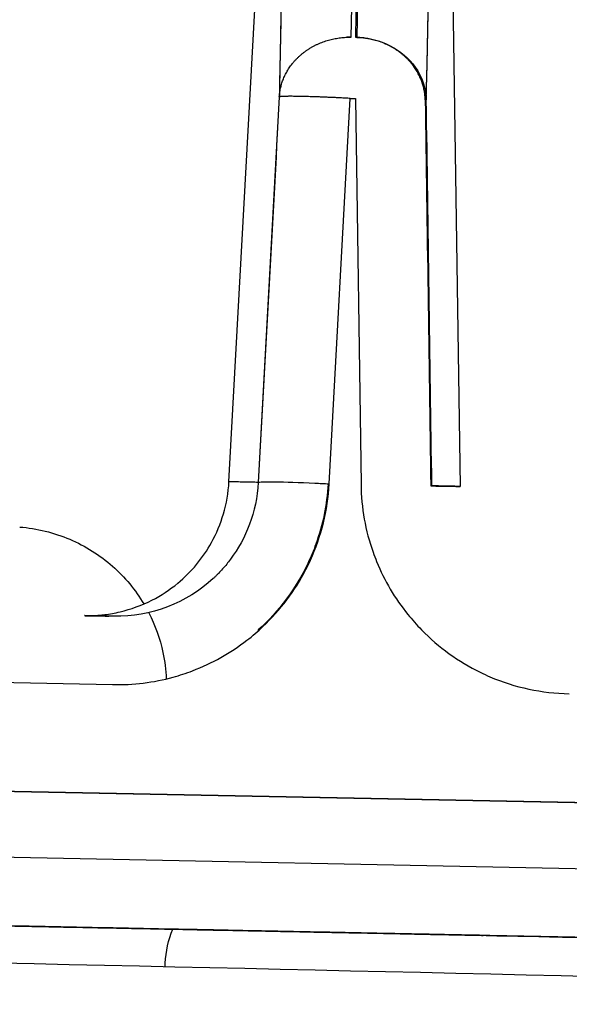
# Model space of a CAD drawing. Units: millimetres. Extents: x -2140 to 7334, y -1424 to 3716.
# Drawn here: x 2508 to 2516, y 416 to 429 of the extents above; entities that cross this region are included whole.
import ezdxf

# ---------------------------------------------------------------- set-up
doc = ezdxf.new("R2010")
doc.units = ezdxf.units.MM
doc.header["$LTSCALE"] = 100
doc.layers.add('0-50', color=7, linetype='Continuous')

msp = doc.modelspace()

# ---------------------------------------------------------------- linework, layer by layer
at = {"layer": '0-50'}
for p, q in [((2511.264, 422.904), (2512.204, 439.992)), ((2514.271, 439.951), (2514.525, 422.839)), ((2511.974, 428.337), (2511.678, 422.896)), ((2512.677, 422.876), (2512.973, 428.317)), ((2512.677, 422.876), (2512.973, 428.317)), ((2512.973, 428.317), (2513.049, 428.315)), ((2513.049, 428.315), (2513.127, 422.867)), ((2512.662, 422.877), (2512.662, 422.876)), ((2511.677, 420.813), (2511.676, 420.8)), ((2503.667, 420.161), (2509.622, 420.042)), ((2530.462, 418.088), (2498.98, 418.72)), ((2498.98, 418.72), (2530.462, 418.088)), ((2530.323, 417.156), (2499.493, 417.774)), ((2530.323, 417.156), (2499.493, 417.774)), ((2530.304, 416.191), (2499.474, 416.809)), ((2499.474, 416.809), (2530.304, 416.191)), ((2510.362, 416.062), (2510.364, 416.108))]:
    msp.add_line(p, q, dxfattribs=at)
for centre, major_axis, start_param, end_param in [((2515.29, 422.823), (4.026, -0.081), 2.684177, 3.141585), ((2513.255, 420.934), (4.029, -0.081), 2.683697, 3.524123)]:
    msp.add_ellipse(centre, major_axis=major_axis, ratio=0.000193, start_param=start_param, end_param=end_param, dxfattribs=at)
for points, knots in [([(2513.052, 429.178), (2513.191, 436.135), (2513.272, 440.122), (2513.288, 440.823), (2513.295, 441.122), (2513.29, 440.83), (2513.274, 439.952), (2513.243, 438.324), (2513.173, 434.673), (2513.066, 429.179)], [0, 0, 0, 0, 0.4512418, 0.4512418, 0.4512418, 0.6436485, 0.6436485, 0.6436485, 0.9999998, 0.9999998, 0.9999998, 0.9999998]), ([(2512.99, 429.18), (2513.13, 436.137), (2513.209, 440.123), (2513.221, 440.825), (2513.222, 440.9), (2513.223, 440.938), (2513.222, 440.938)], [0, 0, 0, 0, 0.4512419, 0.4512419, 0.4512419, 0.4999941, 0.4999941, 0.4999941, 0.4999941]), ([(2512.204, 439.992), (2512.204, 439.993), (2512.204, 439.993), (2512.204, 439.993), (2512.204, 439.993), (2512.204, 439.993), (2512.204, 439.993), (2512.204, 439.993), (2512.204, 439.993), (2512.204, 439.993), (2512.204, 439.993), (2512.204, 439.993), (2512.204, 439.993), (2512.204, 439.993), (2512.204, 439.993), (2512.204, 439.993), (2512.204, 439.993), (2512.204, 439.993), (2512.204, 439.993), (2512.204, 439.993), (2512.204, 439.993), (2512.204, 439.993), (2512.204, 439.994), (2512.204, 439.995), (2512.204, 439.992), (2512.204, 439.992), (2512.204, 439.991), (2512.204, 439.99), (2512.204, 439.989), (2512.204, 439.989), (2512.204, 439.988), (2512.204, 439.988), (2512.204, 439.987), (2512.204, 439.987), (2512.204, 439.987), (2512.204, 439.987), (2512.204, 439.986), (2512.204, 439.986), (2512.204, 439.986), (2512.204, 439.986), (2512.204, 439.986), (2512.204, 439.986), (2512.204, 439.986), (2512.204, 439.98), (2512.204, 439.972), (2512.204, 439.959), (2512.204, 439.953), (2512.204, 439.946), (2512.204, 439.938), (2512.204, 439.934), (2512.204, 439.93), (2512.204, 439.926), (2512.204, 439.924), (2512.204, 439.921), (2512.203, 439.919), (2512.203, 439.917), (2512.203, 439.915), (2512.203, 439.914), (2512.203, 439.913), (2512.203, 439.912), (2512.203, 439.912), (2512.203, 439.886), (2512.202, 439.845), (2512.201, 439.774), (2512.201, 439.763), (2512.2, 439.75), (2512.2, 439.737), (2512.2, 439.73), (2512.2, 439.723), (2512.2, 439.716), (2512.2, 439.712), (2512.199, 439.709), (2512.199, 439.705), (2512.199, 439.703), (2512.199, 439.701), (2512.199, 439.699), (2512.199, 439.698), (2512.199, 439.696), (2512.199, 439.695), (2512.199, 439.695), (2512.199, 439.694), (2512.199, 439.694), (2512.197, 439.575), (2512.194, 439.449), (2512.192, 439.347), (2512.192, 439.33), (2512.192, 439.314), (2512.191, 439.298), (2512.191, 439.29), (2512.191, 439.283), (2512.191, 439.275), (2512.191, 439.275), (2512.191, 439.275), (2512.191, 439.275), (2512.191, 439.271), (2512.191, 439.268), (2512.191, 439.264), (2512.191, 439.262), (2512.191, 439.261), (2512.191, 439.259), (2512.191, 439.257), (2512.191, 439.256), (2512.191, 439.254), (2512.191, 439.254), (2512.191, 439.254), (2512.191, 439.253), (2512.178, 438.598), (2512.162, 437.758), (2512.152, 437.292), (2512.151, 437.228), (2512.15, 437.171), (2512.149, 437.121), (2512.149, 437.107), (2512.148, 437.093), (2512.148, 437.08), (2512.148, 437.074), (2512.148, 437.067), (2512.148, 437.061), (2512.148, 437.058), (2512.148, 437.055), (2512.148, 437.052), (2512.148, 437.049), (2512.148, 437.046), (2512.147, 437.044), (2512.147, 437.043), (2512.147, 437.043), (2512.147, 437.043), (2512.147, 437.042), (2512.147, 437.031), (2512.147, 437.024), (2512.133, 436.29), (2512.115, 435.423), (2512.095, 434.423), (2512.095, 434.381), (2512.094, 434.339), (2512.093, 434.297), (2512.092, 434.272), (2512.092, 434.246), (2512.091, 434.221), (2512.091, 434.22), (2512.091, 434.215), (2512.091, 434.212), (2512.091, 434.198), (2512.091, 434.184), (2512.09, 434.17), (2512.09, 434.142), (2512.089, 434.114), (2512.089, 434.087), (2512.084, 433.867), (2512.08, 433.655), (2512.076, 433.454), (2512.06, 432.651), (2512.048, 432.029), (2512.041, 431.678), (2512.04, 431.656), (2512.04, 431.635), (2512.039, 431.615), (2512.039, 431.613), (2512.039, 431.61), (2512.039, 431.608), (2512.039, 431.607), (2512.039, 431.604), (2512.039, 431.602), (2512.039, 431.599), (2512.039, 431.597), (2512.039, 431.595), (2512.039, 431.585), (2512.039, 431.575), (2512.038, 431.566), (2512.038, 431.547), (2512.038, 431.528), (2512.037, 431.509), (2512.036, 431.433), (2512.034, 431.359), (2512.033, 431.287), (2512.03, 431.143), (2512.027, 431.005), (2512.025, 430.875), (2512.022, 430.745), (2512.02, 430.622), (2512.017, 430.507), (2512.017, 430.478), (2512.016, 430.452), (2512.016, 430.425), (2512.015, 430.398), (2512.015, 430.371), (2512.014, 430.343), (2512.013, 430.289), (2512.012, 430.234), (2512.011, 430.179), (2512.008, 430.068), (2512.006, 429.957), (2512.004, 429.845), (2512.003, 429.789), (2512.002, 429.733), (2512.001, 429.677), (2512, 429.647), (2511.999, 429.617), (2511.999, 429.586), (2511.999, 429.585), (2511.999, 429.584), (2511.999, 429.583), (2511.999, 429.582), (2511.999, 429.58), (2511.999, 429.579), (2511.998, 429.576), (2511.998, 429.572), (2511.998, 429.569), (2511.998, 429.563), (2511.998, 429.556), (2511.998, 429.549), (2511.997, 429.493), (2511.995, 429.419), (2511.993, 429.326), (2511.993, 429.279), (2511.992, 429.227), (2511.99, 429.171), (2511.99, 429.143), (2511.989, 429.113), (2511.989, 429.083), (2511.988, 429.075), (2511.988, 429.067), (2511.988, 429.06), (2511.988, 429.052), (2511.988, 429.047), (2511.988, 429.041), (2511.988, 429.03), (2511.987, 429.019), (2511.987, 429.008), (2511.985, 428.921), (2511.984, 428.848), (2511.983, 428.789), (2511.982, 428.759), (2511.982, 428.733), (2511.981, 428.711), (2511.981, 428.699), (2511.981, 428.689), (2511.981, 428.679), (2511.98, 428.675), (2511.98, 428.67), (2511.98, 428.666), (2511.98, 428.661), (2511.98, 428.654), (2511.98, 428.649), (2511.979, 428.602), (2511.978, 428.56), (2511.977, 428.522), (2511.977, 428.502), (2511.977, 428.484), (2511.976, 428.467), (2511.976, 428.458), (2511.976, 428.45), (2511.976, 428.442), (2511.976, 428.434), (2511.975, 428.425), (2511.975, 428.42), (2511.975, 428.409), (2511.975, 428.398), (2511.975, 428.388), (2511.975, 428.383), (2511.974, 428.378), (2511.974, 428.373), (2511.974, 428.368), (2511.974, 428.362), (2511.974, 428.36), (2511.974, 428.357), (2511.974, 428.354), (2511.974, 428.352), (2511.974, 428.349), (2511.974, 428.345), (2511.974, 428.343), (2511.974, 428.34), (2511.974, 428.337), (2511.974, 428.337)], [0.4759483, 0.4759483, 0.4759483, 0.4759483, 0.484375, 0.484375, 0.484375, 0.4921875, 0.4921875, 0.4921875, 0.4960937, 0.4960937, 0.4960937, 0.4980469, 0.4980469, 0.4980469, 0.4990234, 0.4990234, 0.4990234, 0.5, 0.5, 0.5, 0.5044283, 0.5044283, 0.5044283, 0.5234375, 0.5234375, 0.5234375, 0.5273437, 0.5273437, 0.5273437, 0.5292969, 0.5292969, 0.5292969, 0.5302734, 0.5302734, 0.5302734, 0.5307617, 0.5307617, 0.5307617, 0.5310059, 0.5310059, 0.5310059, 0.53125, 0.53125, 0.53125, 0.546875, 0.546875, 0.546875, 0.5546875, 0.5546875, 0.5546875, 0.5585937, 0.5585937, 0.5585937, 0.5605469, 0.5605469, 0.5605469, 0.5620117, 0.5620117, 0.5620117, 0.5625, 0.5625, 0.5625, 0.5859375, 0.5859375, 0.5859375, 0.5898437, 0.5898437, 0.5898437, 0.5917969, 0.5917969, 0.5917969, 0.5927734, 0.5927734, 0.5927734, 0.5932617, 0.5932617, 0.5932617, 0.5936279, 0.5936279, 0.5936279, 0.59375, 0.59375, 0.59375, 0.6171875, 0.6171875, 0.6171875, 0.6210937, 0.6210937, 0.6210937, 0.6230469, 0.6230469, 0.6230469, 0.6231067, 0.6231067, 0.6231067, 0.6240234, 0.6240234, 0.6240234, 0.6245117, 0.6245117, 0.6245117, 0.624939, 0.624939, 0.624939, 0.625, 0.625, 0.625, 0.7281686, 0.7281686, 0.7281686, 0.7421875, 0.7421875, 0.7421875, 0.7460937, 0.7460937, 0.7460937, 0.7480469, 0.7480469, 0.7480469, 0.7490234, 0.7490234, 0.7490234, 0.749939, 0.749939, 0.749939, 0.7499695, 0.7499695, 0.7499695, 0.7507998, 0.7507998, 0.7507998, 0.84375, 0.84375, 0.84375, 0.8476562, 0.8476562, 0.8476562, 0.8499756, 0.8499756, 0.8499756, 0.8500977, 0.8500977, 0.8500977, 0.8505859, 0.8505859, 0.8505859, 0.8515625, 0.8515625, 0.8515625, 0.859375, 0.859375, 0.859375, 0.890625, 0.890625, 0.890625, 0.8925781, 0.8925781, 0.8925781, 0.8928223, 0.8928223, 0.8928223, 0.8929443, 0.8929443, 0.8929443, 0.8930664, 0.8930664, 0.8930664, 0.8935547, 0.8935547, 0.8935547, 0.8945312, 0.8945312, 0.8945312, 0.8984375, 0.8984375, 0.8984375, 0.90625, 0.90625, 0.90625, 0.9140625, 0.9140625, 0.9140625, 0.9160156, 0.9160156, 0.9160156, 0.9179687, 0.9179687, 0.9179687, 0.921875, 0.921875, 0.921875, 0.9296875, 0.9296875, 0.9296875, 0.9335937, 0.9335937, 0.9335937, 0.9356689, 0.9356689, 0.9356689, 0.935791, 0.935791, 0.935791, 0.9360352, 0.9360352, 0.9360352, 0.9365234, 0.9365234, 0.9365234, 0.9375, 0.9375, 0.9375, 0.9453125, 0.9453125, 0.9453125, 0.9492187, 0.9492187, 0.9492187, 0.9511719, 0.9511719, 0.9511719, 0.9516602, 0.9516602, 0.9516602, 0.9521484, 0.9521484, 0.9521484, 0.953125, 0.953125, 0.953125, 0.9609375, 0.9609375, 0.9609375, 0.9648437, 0.9648437, 0.9648437, 0.9667969, 0.9667969, 0.9667969, 0.9677734, 0.9677734, 0.9677734, 0.96875, 0.96875, 0.96875, 0.9765625, 0.9765625, 0.9765625, 0.9804687, 0.9804687, 0.9804687, 0.9824219, 0.9824219, 0.9824219, 0.984375, 0.984375, 0.984375, 0.9882812, 0.9882812, 0.9882812, 0.9902344, 0.9902344, 0.9902344, 0.9921875, 0.9921875, 0.9921875, 0.9941406, 0.9941406, 0.9941406, 0.9960937, 0.9960937, 0.9960937, 1, 1, 1, 1]), ([(2512.204, 439.992), (2512.204, 439.992), (2512.204, 439.992), (2512.204, 439.992), (2512.204, 439.993), (2512.204, 439.993), (2512.204, 439.993), (2512.204, 439.993), (2512.204, 439.993), (2512.204, 439.993), (2512.204, 439.993), (2512.204, 439.993), (2512.204, 439.993), (2512.204, 439.993), (2512.204, 439.994), (2512.204, 439.993), (2512.204, 439.993), (2512.204, 439.993), (2512.204, 439.993), (2512.204, 439.993), (2512.204, 439.993), (2512.204, 439.993), (2512.204, 439.993), (2512.204, 439.993), (2512.204, 439.993), (2512.204, 439.993), (2512.204, 439.992), (2512.204, 439.992), (2512.204, 439.992), (2512.204, 439.992), (2512.204, 439.992), (2512.204, 439.991), (2512.204, 439.991), (2512.204, 439.99), (2512.204, 439.988), (2512.204, 439.986), (2512.204, 439.984), (2512.204, 439.983), (2512.204, 439.982), (2512.204, 439.982), (2512.204, 439.981), (2512.204, 439.981), (2512.204, 439.981), (2512.204, 439.981), (2512.204, 439.981), (2512.204, 439.981), (2512.204, 439.981), (2512.204, 439.981), (2512.204, 439.981), (2512.204, 439.98), (2512.204, 439.98), (2512.204, 439.979), (2512.204, 439.978), (2512.204, 439.977), (2512.204, 439.976), (2512.204, 439.972), (2512.204, 439.967), (2512.204, 439.96), (2512.204, 439.948), (2512.204, 439.931), (2512.203, 439.909), (2512.203, 439.899), (2512.203, 439.887), (2512.203, 439.873), (2512.203, 439.872), (2512.203, 439.87), (2512.202, 439.868), (2512.202, 439.868), (2512.202, 439.868), (2512.202, 439.868), (2512.202, 439.868), (2512.202, 439.868), (2512.202, 439.867), (2512.202, 439.867), (2512.202, 439.867), (2512.202, 439.867), (2512.202, 439.867), (2512.202, 439.867), (2512.202, 439.866), (2512.202, 439.865), (2512.202, 439.864), (2512.202, 439.863), (2512.202, 439.86), (2512.202, 439.856), (2512.202, 439.852), (2512.202, 439.82), (2512.2, 439.751), (2512.197, 439.571), (2512.197, 439.565), (2512.196, 439.558), (2512.196, 439.551), (2512.196, 439.547), (2512.196, 439.542), (2512.196, 439.537), (2512.196, 439.537), (2512.196, 439.537), (2512.196, 439.536), (2512.196, 439.536), (2512.196, 439.535), (2512.196, 439.534), (2512.196, 439.529), (2512.196, 439.523), (2512.196, 439.518), (2512.194, 439.424), (2512.191, 439.268), (2512.185, 438.974), (2512.185, 438.955), (2512.185, 438.936), (2512.184, 438.917), (2512.184, 438.914), (2512.184, 438.912), (2512.184, 438.909), (2512.184, 438.909), (2512.184, 438.908), (2512.184, 438.908), (2512.184, 438.908), (2512.184, 438.907), (2512.184, 438.907), (2512.184, 438.905), (2512.184, 438.904), (2512.184, 438.903), (2512.184, 438.9), (2512.184, 438.897), (2512.184, 438.894), (2512.183, 438.883), (2512.183, 438.871), (2512.183, 438.86), (2512.183, 438.836), (2512.182, 438.811), (2512.182, 438.784), (2512.176, 438.52), (2512.169, 438.123), (2512.156, 437.468), (2512.155, 437.403), (2512.153, 437.335), (2512.152, 437.264), (2512.151, 437.229), (2512.15, 437.192), (2512.15, 437.156), (2512.149, 437.137), (2512.149, 437.119), (2512.149, 437.1), (2512.148, 437.09), (2512.148, 437.081), (2512.148, 437.072), (2512.148, 437.062), (2512.148, 437.052), (2512.147, 437.043), (2512.143, 436.796), (2512.137, 436.535), (2512.132, 436.261), (2512.118, 435.559), (2512.102, 434.77), (2512.085, 433.904), (2512.081, 433.703), (2512.077, 433.498), (2512.073, 433.289), (2512.071, 433.185), (2512.069, 433.079), (2512.067, 432.973), (2512.065, 432.92), (2512.064, 432.866), (2512.063, 432.813), (2512.063, 432.786), (2512.062, 432.759), (2512.062, 432.732), (2512.061, 432.706), (2512.061, 432.679), (2512.06, 432.653), (2512.06, 432.652), (2512.06, 432.651), (2512.06, 432.651), (2512.06, 432.634), (2512.053, 432.316), (2512.04, 431.639), (2512.04, 431.63), (2512.04, 431.621), (2512.039, 431.611), (2512.039, 431.609), (2512.039, 431.607), (2512.039, 431.605), (2512.039, 431.602), (2512.039, 431.598), (2512.039, 431.595), (2512.039, 431.585), (2512.039, 431.575), (2512.038, 431.566), (2512.038, 431.547), (2512.038, 431.528), (2512.037, 431.509), (2512.036, 431.434), (2512.034, 431.36), (2512.033, 431.289), (2512.03, 431.145), (2512.027, 431.009), (2512.025, 430.881), (2512.023, 430.817), (2512.022, 430.755), (2512.021, 430.695), (2512.021, 430.688), (2512.021, 430.68), (2512.021, 430.673), (2512.021, 430.669), (2512.02, 430.667), (2512.02, 430.664), (2512.02, 430.662), (2512.02, 430.659), (2512.02, 430.657), (2512.02, 430.647), (2512.02, 430.636), (2512.02, 430.626), (2512.019, 430.604), (2512.019, 430.582), (2512.018, 430.558), (2512.016, 430.465), (2512.014, 430.355), (2512.012, 430.228), (2512.01, 430.165), (2512.009, 430.097), (2512.008, 430.025), (2512.007, 429.989), (2512.006, 429.952), (2512.005, 429.914), (2512.005, 429.904), (2512.005, 429.895), (2512.005, 429.885), (2512.005, 429.88), (2512.005, 429.875), (2512.004, 429.871), (2512.004, 429.866), (2512.004, 429.862), (2512.004, 429.858), (2512.004, 429.845), (2512.004, 429.832), (2512.003, 429.818), (2512.001, 429.712), (2511.999, 429.611), (2511.997, 429.516), (2511.995, 429.421), (2511.994, 429.333), (2511.992, 429.25), (2511.992, 429.24), (2511.992, 429.229), (2511.991, 429.219), (2511.991, 429.214), (2511.991, 429.207), (2511.991, 429.201), (2511.991, 429.194), (2511.991, 429.188), (2511.991, 429.181), (2511.99, 429.155), (2511.99, 429.13), (2511.989, 429.105), (2511.988, 429.056), (2511.987, 429.01), (2511.986, 428.967), (2511.982, 428.754), (2511.979, 428.621), (2511.978, 428.572), (2511.978, 428.562), (2511.978, 428.55), (2511.978, 428.539), (2511.977, 428.517), (2511.977, 428.494), (2511.976, 428.472), (2511.975, 428.427), (2511.975, 428.382), (2511.974, 428.337)], [0.4957824, 0.4957824, 0.4957824, 0.4957824, 0.4960937, 0.4960937, 0.4960937, 0.4980469, 0.4980469, 0.4980469, 0.499939, 0.499939, 0.499939, 0.5001841, 0.5001841, 0.5001841, 0.515625, 0.515625, 0.515625, 0.5175781, 0.5175781, 0.5175781, 0.5178223, 0.5178223, 0.5178223, 0.5180664, 0.5180664, 0.5180664, 0.5185547, 0.5185547, 0.5185547, 0.5195312, 0.5195312, 0.5195312, 0.5234375, 0.5234375, 0.5234375, 0.53125, 0.53125, 0.53125, 0.5351562, 0.5351562, 0.5351562, 0.5356445, 0.5356445, 0.5356445, 0.5358887, 0.5358887, 0.5358887, 0.5361328, 0.5361328, 0.5361328, 0.5371094, 0.5371094, 0.5371094, 0.5390625, 0.5390625, 0.5390625, 0.546875, 0.546875, 0.546875, 0.5625, 0.5625, 0.5625, 0.5703125, 0.5703125, 0.5703125, 0.5712891, 0.5712891, 0.5712891, 0.5714111, 0.5714111, 0.5714111, 0.5714722, 0.5714722, 0.5714722, 0.5717773, 0.5717773, 0.5717773, 0.5722656, 0.5722656, 0.5722656, 0.5742187, 0.5742187, 0.5742187, 0.578125, 0.578125, 0.578125, 0.6054687, 0.6054687, 0.6054687, 0.6064453, 0.6064453, 0.6064453, 0.6071167, 0.6071167, 0.6071167, 0.6071777, 0.6071777, 0.6071777, 0.6074219, 0.6074219, 0.6074219, 0.609375, 0.609375, 0.609375, 0.640625, 0.640625, 0.640625, 0.6425781, 0.6425781, 0.6425781, 0.6428223, 0.6428223, 0.6428223, 0.6428833, 0.6428833, 0.6428833, 0.6430664, 0.6430664, 0.6430664, 0.6435547, 0.6435547, 0.6435547, 0.6445312, 0.6445312, 0.6445312, 0.6484375, 0.6484375, 0.6484375, 0.65625, 0.65625, 0.65625, 0.734375, 0.734375, 0.734375, 0.7421875, 0.7421875, 0.7421875, 0.7460937, 0.7460937, 0.7460937, 0.7480469, 0.7480469, 0.7480469, 0.7490234, 0.7490234, 0.7490234, 0.75, 0.75, 0.75, 0.7763318, 0.7763318, 0.7763318, 0.84375, 0.84375, 0.84375, 0.859375, 0.859375, 0.859375, 0.8671875, 0.8671875, 0.8671875, 0.8710937, 0.8710937, 0.8710937, 0.8730469, 0.8730469, 0.8730469, 0.874939, 0.874939, 0.874939, 0.875, 0.875, 0.875, 0.8925781, 0.8925781, 0.8925781, 0.8928223, 0.8928223, 0.8928223, 0.8928833, 0.8928833, 0.8928833, 0.8930664, 0.8930664, 0.8930664, 0.8935547, 0.8935547, 0.8935547, 0.8945312, 0.8945312, 0.8945312, 0.8984375, 0.8984375, 0.8984375, 0.90625, 0.90625, 0.90625, 0.9101562, 0.9101562, 0.9101562, 0.9106445, 0.9106445, 0.9106445, 0.9108887, 0.9108887, 0.9108887, 0.9111328, 0.9111328, 0.9111328, 0.9121094, 0.9121094, 0.9121094, 0.9140625, 0.9140625, 0.9140625, 0.921875, 0.921875, 0.921875, 0.9257812, 0.9257812, 0.9257812, 0.9277344, 0.9277344, 0.9277344, 0.9282227, 0.9282227, 0.9282227, 0.9284668, 0.9284668, 0.9284668, 0.9287109, 0.9287109, 0.9287109, 0.9296875, 0.9296875, 0.9296875, 0.9375, 0.9375, 0.9375, 0.9453125, 0.9453125, 0.9453125, 0.9462891, 0.9462891, 0.9462891, 0.9467773, 0.9467773, 0.9467773, 0.9472656, 0.9472656, 0.9472656, 0.9492187, 0.9492187, 0.9492187, 0.953125, 0.953125, 0.953125, 0.9726562, 0.9726562, 0.9726562, 0.9765625, 0.9765625, 0.9765625, 0.984375, 0.984375, 0.984375, 1, 1, 1, 1]), ([(2514.048, 428.295), (2514.152, 433.646), (2514.228, 437.616), (2514.258, 439.198), (2514.262, 439.432), (2514.265, 439.613), (2514.268, 439.739), (2514.27, 439.87), (2514.271, 439.942), (2514.271, 439.951)], [0, 0, 0, 0, 0.381243, 0.381243, 0.381243, 0.4375, 0.4375, 0.4375, 0.4957837, 0.4957837, 0.4957837, 0.4957837]), ([(2514.048, 428.295), (2514.154, 433.742), (2514.223, 437.362), (2514.254, 438.975), (2514.265, 439.605), (2514.271, 439.927), (2514.271, 439.945)], [0, 0, 0, 0, 0.3563515, 0.3563515, 0.3563515, 0.4954359, 0.4954359, 0.4954359, 0.4954359]), ([(2513.066, 429.179), (2513.395, 429.172), (2513.715, 429.009), (2513.892, 428.759), (2513.989, 428.621), (2514.044, 428.459), (2514.048, 428.295)], [0, 0, 0, 0, 0.643991, 0.643991, 0.643991, 1, 1, 1, 1]), ([(2509.242, 421.014), (2509.242, 421.014), (2509.242, 421.014), (2509.244, 421.014), (2509.246, 421.014), (2509.259, 421.014), (2509.264, 421.014), (2509.295, 421.014), (2509.304, 421.013), (2509.38, 421.017), (2509.404, 421.019), (2509.458, 421.023), (2509.485, 421.026), (2509.58, 421.038), (2509.656, 421.051), (2509.882, 421.105), (2510.035, 421.161), (2510.307, 421.3), (2510.429, 421.38), (2510.733, 421.631), (2510.897, 421.829), (2511.088, 422.175), (2511.145, 422.311), (2511.229, 422.598), (2511.255, 422.751), (2511.264, 422.904)], [4.7885608, 4.7885608, 4.7885608, 4.7885608, 4.8015492, 4.8015492, 4.9623051, 4.9623051, 5.0440401, 5.0440401, 5.0905554, 5.0905554, 5.1040777, 5.1040777, 5.1137907, 5.1137907, 5.1367611, 5.1367611, 5.1848103, 5.1848103, 5.2282477, 5.2282477, 5.3029975, 5.3029975, 5.3466957, 5.3466957, 5.3926972, 5.3926972, 5.3926972, 5.3926972]), ([(2509.622, 420.042), (2509.915, 420.036), (2510.2, 420.071), (2510.477, 420.147), (2510.569, 420.173), (2510.659, 420.202), (2510.751, 420.237), (2511.029, 420.343), (2511.284, 420.487), (2511.517, 420.667), (2511.595, 420.728), (2511.671, 420.793), (2511.742, 420.861), (2511.991, 421.096), (2512.194, 421.365), (2512.349, 421.667), (2512.371, 421.71), (2512.394, 421.755), (2512.413, 421.798), (2512.568, 422.139), (2512.656, 422.498), (2512.677, 422.876)], [0, 0, 0, 0, 0.1875, 0.1875, 0.1875, 0.25, 0.25, 0.25, 0.4375, 0.4375, 0.4375, 0.5, 0.5, 0.5, 0.71875, 0.71875, 0.71875, 0.75, 0.75, 0.75, 1, 1, 1, 1]), ([(2511.678, 422.896), (2511.655, 422.476), (2511.5, 422.1), (2511.286, 421.812), (2511.251, 421.764), (2511.213, 421.719), (2511.175, 421.675), (2511.155, 421.654), (2511.136, 421.633), (2511.116, 421.612), (2511.106, 421.602), (2511.096, 421.592), (2511.086, 421.582), (2511.076, 421.572), (2511.067, 421.563), (2511.055, 421.552), (2511.051, 421.548), (2511.046, 421.544), (2511.042, 421.54), (2510.67, 421.195), (2510.158, 420.996), (2509.642, 421.006)], [0, 0, 0, 0, 0.375, 0.375, 0.375, 0.4375, 0.4375, 0.4375, 0.46875, 0.46875, 0.46875, 0.484375, 0.484375, 0.484375, 0.5, 0.5, 0.5, 0.505936, 0.505936, 0.505936, 1, 1, 1, 1]), ([(2511.678, 422.896), (2511.644, 422.897), (2511.612, 422.898), (2511.582, 422.898), (2511.567, 422.898), (2511.553, 422.899), (2511.539, 422.899), (2511.532, 422.899), (2511.526, 422.899), (2511.519, 422.899), (2511.516, 422.899), (2511.512, 422.899), (2511.509, 422.9), (2511.508, 422.9), (2511.506, 422.9), (2511.504, 422.9), (2511.503, 422.9), (2511.501, 422.9), (2511.5, 422.9), (2511.461, 422.9), (2511.427, 422.901), (2511.398, 422.902), (2511.398, 422.902), (2511.397, 422.902), (2511.397, 422.902), (2511.392, 422.902), (2511.388, 422.902), (2511.384, 422.902), (2511.381, 422.902), (2511.379, 422.902), (2511.377, 422.902), (2511.376, 422.902), (2511.375, 422.902), (2511.374, 422.902), (2511.372, 422.902), (2511.371, 422.902), (2511.37, 422.902), (2511.3, 422.904), (2511.265, 422.904), (2511.264, 422.904), (2511.264, 422.904), (2511.264, 422.904), (2511.264, 422.904)], [0, 0, 0, 0, 0.0625, 0.0625, 0.0625, 0.09375, 0.09375, 0.09375, 0.109375, 0.109375, 0.109375, 0.1171875, 0.1171875, 0.1171875, 0.1210937, 0.1210937, 0.1210937, 0.125, 0.125, 0.125, 0.21875, 0.21875, 0.21875, 0.2195992, 0.2195992, 0.2195992, 0.234375, 0.234375, 0.234375, 0.2421875, 0.2421875, 0.2421875, 0.2460937, 0.2460937, 0.2460937, 0.25, 0.25, 0.25, 0.5, 0.5, 0.5, 0.5045526, 0.5045526, 0.5045526, 0.5045526]), ([(2512.662, 422.876), (2512.646, 422.581), (2512.588, 422.296), (2512.489, 422.023), (2512.456, 421.932), (2512.42, 421.843), (2512.377, 421.753), (2512.205, 421.393), (2511.972, 421.079), (2511.677, 420.813)], [0, 0, 0, 0, 0.375, 0.375, 0.375, 0.5, 0.5, 0.5, 1, 1, 1, 1]), ([(2511.678, 422.896), (2511.686, 422.911), (2512.036, 422.907), (2512.476, 422.886), (2512.542, 422.883), (2512.609, 422.88), (2512.677, 422.876)], [-0.01, -0.01, -0.01, -0.01, 0.8596306, 0.8596306, 0.8596306, 0.99, 0.99, 0.99, 0.99]), ([(2513.127, 422.867), (2513.131, 422.536), (2513.188, 422.216), (2513.297, 421.909), (2513.313, 421.865), (2513.329, 421.824), (2513.347, 421.778), (2513.458, 421.508), (2513.604, 421.259), (2513.786, 421.033), (2513.847, 420.958), (2513.911, 420.886), (2513.98, 420.815), (2514.224, 420.566), (2514.5, 420.366), (2514.81, 420.215), (2514.854, 420.193), (2514.9, 420.172), (2514.945, 420.153), (2515.301, 420), (2515.675, 419.92), (2516.065, 419.912)], [0, 0, 0, 0, 0.21875, 0.21875, 0.21875, 0.25, 0.25, 0.25, 0.4375, 0.4375, 0.4375, 0.5, 0.5, 0.5, 0.71875, 0.71875, 0.71875, 0.75, 0.75, 0.75, 1, 1, 1, 1]), ([(2514.111, 422.847), (2514.145, 422.846), (2514.177, 422.845), (2514.206, 422.845), (2514.221, 422.845), (2514.235, 422.844), (2514.249, 422.844), (2514.256, 422.844), (2514.263, 422.844), (2514.27, 422.844), (2514.273, 422.844), (2514.276, 422.843), (2514.279, 422.843), (2514.281, 422.843), (2514.283, 422.843), (2514.284, 422.843), (2514.286, 422.843), (2514.287, 422.843), (2514.289, 422.843), (2514.328, 422.842), (2514.362, 422.842), (2514.391, 422.841), (2514.391, 422.841), (2514.391, 422.841), (2514.392, 422.841), (2514.396, 422.841), (2514.401, 422.841), (2514.405, 422.841), (2514.407, 422.841), (2514.409, 422.841), (2514.412, 422.841), (2514.413, 422.841), (2514.414, 422.841), (2514.415, 422.841), (2514.416, 422.841), (2514.417, 422.841), (2514.418, 422.841), (2514.488, 422.839), (2514.524, 422.839), (2514.525, 422.839), (2514.526, 422.839), (2514.518, 422.84), (2514.501, 422.84), (2514.493, 422.84), (2514.482, 422.84), (2514.47, 422.84), (2514.464, 422.84), (2514.457, 422.841), (2514.449, 422.841), (2514.446, 422.841), (2514.442, 422.841), (2514.438, 422.841), (2514.436, 422.841), (2514.434, 422.841), (2514.432, 422.841), (2514.431, 422.841), (2514.43, 422.841), (2514.429, 422.841), (2514.428, 422.841), (2514.427, 422.841), (2514.426, 422.841), (2514.401, 422.841), (2514.371, 422.842), (2514.336, 422.843), (2514.33, 422.843), (2514.325, 422.843), (2514.319, 422.843), (2514.316, 422.843), (2514.312, 422.843), (2514.309, 422.843), (2514.308, 422.843), (2514.306, 422.843), (2514.305, 422.843), (2514.303, 422.843), (2514.302, 422.843), (2514.3, 422.844), (2514.25, 422.845), (2514.192, 422.846), (2514.126, 422.847)], [0, 0, 0, 0, 0.0625, 0.0625, 0.0625, 0.09375, 0.09375, 0.09375, 0.109375, 0.109375, 0.109375, 0.117187, 0.117187, 0.117187, 0.121094, 0.121094, 0.121094, 0.125, 0.125, 0.125, 0.21875, 0.21875, 0.21875, 0.219599, 0.219599, 0.219599, 0.234375, 0.234375, 0.234375, 0.242187, 0.242187, 0.242187, 0.246094, 0.246094, 0.246094, 0.25, 0.25, 0.25, 0.5, 0.5, 0.5, 0.625976, 0.625976, 0.625976, 0.6875, 0.6875, 0.6875, 0.71875, 0.71875, 0.71875, 0.734375, 0.734375, 0.734375, 0.742188, 0.742188, 0.742188, 0.746094, 0.746094, 0.746094, 0.75, 0.75, 0.75, 0.84375, 0.84375, 0.84375, 0.859375, 0.859375, 0.859375, 0.867188, 0.867188, 0.867188, 0.871094, 0.871094, 0.871094, 0.875, 0.875, 0.875, 1, 1, 1, 1]), ([(2508.312, 422.266), (2508.553, 422.248), (2508.795, 422.188), (2509.237, 422), (2509.443, 421.87), (2509.795, 421.56), (2509.946, 421.378), (2510.064, 421.18)], [0, 0, 0, 0, 0.0726372, 0.0726372, 0.1440341, 0.1440341, 0.2132796, 0.2132796, 0.2132796, 0.2132796]), ([(2510.132, 421.057), (2510.223, 420.88), (2510.291, 420.689), (2510.358, 420.372), (2510.374, 420.247), (2510.379, 420.122)], [0.22726917, 0.22726917, 0.22726917, 0.22726917, 0.28692261, 0.28692261, 0.32439272, 0.32439272, 0.32439272, 0.32439272]), ([(2509.642, 421.006), (2509.497, 421.009), (2509.395, 421.011), (2509.295, 421.013), (2509.27, 421.014), (2509.247, 421.014), (2509.241, 421.014), (2509.239, 421.014), (2509.239, 421.014), (2509.239, 421.014)], [0, 0, 0, 0, 2.559385, 2.559385, 3.840095, 3.840095, 4.48088, 4.48088, 4.592813, 4.592813, 4.592813, 4.592813]), ([(2500.375, 416.791), (2502.12, 416.756), (2503.853, 416.722), (2505.576, 416.687), (2505.603, 416.686), (2505.629, 416.686), (2505.658, 416.685), (2507.43, 416.65), (2509.167, 416.615), (2510.866, 416.581), (2510.921, 416.58), (2510.974, 416.579), (2511.031, 416.578), (2512.725, 416.544), (2514.359, 416.511), (2515.932, 416.479), (2516.037, 416.477), (2516.14, 416.475), (2516.246, 416.473), (2517.942, 416.439), (2519.541, 416.407), (2521.04, 416.377), (2522.446, 416.349), (2523.745, 416.323), (2524.936, 416.299), (2525.016, 416.297), (2525.096, 416.295), (2525.173, 416.294), (2526.369, 416.27), (2527.437, 416.248), (2528.375, 416.23), (2528.405, 416.229), (2528.436, 416.228), (2528.466, 416.228), (2529.381, 416.209), (2530.158, 416.194), (2530.796, 416.181), (2530.806, 416.181), (2530.817, 416.181), (2530.826, 416.18), (2531.442, 416.168), (2531.918, 416.159), (2532.254, 416.152)], [0, 0, 0, 0, 0.123047, 0.123047, 0.123047, 0.125, 0.125, 0.125, 0.246094, 0.246094, 0.246094, 0.25, 0.25, 0.25, 0.367188, 0.367188, 0.367188, 0.375, 0.375, 0.375, 0.5, 0.5, 0.5, 0.617188, 0.617188, 0.617188, 0.625, 0.625, 0.625, 0.746094, 0.746094, 0.746094, 0.75, 0.75, 0.75, 0.873047, 0.873047, 0.873047, 0.875, 0.875, 0.875, 1, 1, 1, 1]), ([(2508.373, 416.631), (2508.01, 416.638), (2507.649, 416.645), (2507.292, 416.653), (2507.241, 416.654), (2507.191, 416.655), (2507.138, 416.656), (2506.823, 416.662), (2506.514, 416.668), (2506.211, 416.674), (2506.111, 416.676), (2506.012, 416.678), (2505.911, 416.68), (2505.71, 416.684), (2505.514, 416.688), (2505.323, 416.692), (2505.132, 416.696), (2504.945, 416.7), (2504.766, 416.703), (2504.452, 416.71), (2504.159, 416.715), (2503.887, 416.721), (2503.848, 416.722), (2503.808, 416.722), (2503.771, 416.723), (2503.513, 416.728), (2503.278, 416.733), (2503.067, 416.737), (2503.037, 416.738), (2503.006, 416.739), (2502.978, 416.739), (2502.779, 416.743), (2502.606, 416.747), (2502.459, 416.75), (2502.438, 416.75), (2502.419, 416.75), (2502.398, 416.751), (2502.275, 416.753), (2502.174, 416.755), (2502.096, 416.757), (2502.07, 416.757), (2502.046, 416.758), (2502.025, 416.758), (2501.939, 416.76), (2501.895, 416.761), (2501.896, 416.761), (2501.896, 416.761), (2501.929, 416.76), (2501.995, 416.759), (2502.004, 416.759), (2502.015, 416.758), (2502.025, 416.758), (2502.099, 416.757), (2502.204, 416.755), (2502.339, 416.752), (2502.358, 416.752), (2502.379, 416.751), (2502.399, 416.751), (2502.518, 416.748), (2502.657, 416.746), (2502.815, 416.742), (2502.867, 416.741), (2502.921, 416.74), (2502.979, 416.739), (2503.183, 416.735), (2503.411, 416.73), (2503.663, 416.725), (2503.699, 416.725), (2503.735, 416.724), (2503.773, 416.723), (2504.077, 416.717), (2504.406, 416.711), (2504.767, 416.703), (2505.038, 416.698), (2505.321, 416.692), (2505.615, 416.686), (2505.713, 416.684), (2505.814, 416.682), (2505.913, 416.68), (2506.26, 416.673), (2506.617, 416.666), (2506.983, 416.659), (2507.035, 416.658), (2507.089, 416.657), (2507.14, 416.656), (2507.548, 416.648), (2507.959, 416.639), (2508.375, 416.631)], [0, 0, 0, 0, 0.054687, 0.054687, 0.054687, 0.0625, 0.0625, 0.0625, 0.109375, 0.109375, 0.109375, 0.125, 0.125, 0.125, 0.15625, 0.15625, 0.15625, 0.1875, 0.1875, 0.1875, 0.242188, 0.242188, 0.242188, 0.25, 0.25, 0.25, 0.304687, 0.304687, 0.304687, 0.3125, 0.3125, 0.3125, 0.367187, 0.367187, 0.367187, 0.375, 0.375, 0.375, 0.421875, 0.421875, 0.421875, 0.4375, 0.4375, 0.4375, 0.5, 0.5, 0.5, 0.554687, 0.554687, 0.554687, 0.5625, 0.5625, 0.5625, 0.617187, 0.617187, 0.617187, 0.625, 0.625, 0.625, 0.671875, 0.671875, 0.671875, 0.6875, 0.6875, 0.6875, 0.742187, 0.742187, 0.742187, 0.75, 0.75, 0.75, 0.8125, 0.8125, 0.8125, 0.859375, 0.859375, 0.859375, 0.875, 0.875, 0.875, 0.929687, 0.929687, 0.929687, 0.9375, 0.9375, 0.9375, 1, 1, 1, 1]), ([(2508.375, 416.631), (2508.746, 416.623), (2509.115, 416.616), (2509.481, 416.609), (2509.505, 416.608), (2509.528, 416.608), (2509.554, 416.607), (2509.915, 416.6), (2510.268, 416.593), (2510.612, 416.586), (2510.662, 416.585), (2510.709, 416.584), (2510.76, 416.583), (2511.065, 416.577), (2511.358, 416.571), (2511.641, 416.565), (2511.735, 416.564), (2511.826, 416.562), (2511.92, 416.56), (2512.294, 416.552), (2512.64, 416.545), (2512.956, 416.539), (2513.232, 416.534), (2513.481, 416.529), (2513.703, 416.524), (2513.735, 416.523), (2513.767, 416.523), (2513.797, 416.522), (2514.021, 416.518), (2514.211, 416.514), (2514.367, 416.511), (2514.378, 416.511), (2514.388, 416.51), (2514.398, 416.51), (2514.543, 416.507), (2514.653, 416.505), (2514.73, 416.503), (2514.735, 416.503), (2514.74, 416.503), (2514.744, 416.503), (2514.817, 416.502), (2514.853, 416.501), (2514.852, 416.501), (2514.852, 416.501), (2514.821, 416.502), (2514.757, 416.503), (2514.753, 416.503), (2514.749, 416.503), (2514.744, 416.503), (2514.677, 416.504), (2514.58, 416.506), (2514.454, 416.509), (2514.435, 416.509), (2514.417, 416.51), (2514.397, 416.51), (2514.276, 416.513), (2514.134, 416.515), (2513.968, 416.519), (2513.913, 416.52), (2513.857, 416.521), (2513.796, 416.522), (2513.551, 416.527), (2513.27, 416.533), (2512.954, 416.539), (2512.678, 416.545), (2512.379, 416.551), (2512.057, 416.557), (2512.012, 416.558), (2511.964, 416.559), (2511.918, 416.56), (2511.575, 416.567), (2511.214, 416.574), (2510.834, 416.582), (2510.809, 416.582), (2510.782, 416.583), (2510.758, 416.583), (2510.392, 416.59), (2510.016, 416.598), (2509.629, 416.606), (2509.604, 416.606), (2509.576, 416.607), (2509.552, 416.607), (2509.162, 416.615), (2508.769, 416.623), (2508.373, 416.631)], [0, 0, 0, 0, 0.058594, 0.058594, 0.058594, 0.0625, 0.0625, 0.0625, 0.117188, 0.117188, 0.117188, 0.125, 0.125, 0.125, 0.171875, 0.171875, 0.171875, 0.1875, 0.1875, 0.1875, 0.25, 0.25, 0.25, 0.304688, 0.304688, 0.304688, 0.3125, 0.3125, 0.3125, 0.371094, 0.371094, 0.371094, 0.375, 0.375, 0.375, 0.433594, 0.433594, 0.433594, 0.4375, 0.4375, 0.4375, 0.5, 0.5, 0.5, 0.558594, 0.558594, 0.558594, 0.5625, 0.5625, 0.5625, 0.617188, 0.617188, 0.617188, 0.625, 0.625, 0.625, 0.671875, 0.671875, 0.671875, 0.6875, 0.6875, 0.6875, 0.75, 0.75, 0.75, 0.804688, 0.804688, 0.804688, 0.8125, 0.8125, 0.8125, 0.871094, 0.871094, 0.871094, 0.875, 0.875, 0.875, 0.933594, 0.933594, 0.933594, 0.9375, 0.9375, 0.9375, 1, 1, 1, 1])]:
    msp.add_open_spline(points, degree=3, knots=knots, dxfattribs=at)
for points, degree in [([(2511.974, 428.337), (2511.991, 428.612), (2512.126, 428.88), (2512.375, 429.087), (2512.684, 429.187), (2512.99, 429.18)], 5), ([(2512.975, 429.18), (2512.96, 429.18), (2512.944, 429.18), (2512.928, 429.18)], 3), ([(2512.975, 429.181), (2512.975, 429.18), (2512.975, 429.18), (2512.975, 429.18)], 3), ([(2514.033, 428.295), (2514.027, 428.57), (2513.903, 428.844), (2513.662, 429.061), (2513.358, 429.172), (2513.052, 429.178)], 5), ([(2511.976, 428.458), (2511.976, 428.458), (2511.976, 428.458), (2511.976, 428.458)], 3), ([(2514.036, 428.417), (2514.035, 428.376), (2514.034, 428.336), (2514.033, 428.295)], 3), ([(2514.036, 428.417), (2514.035, 428.376), (2514.034, 428.336), (2514.033, 428.295)], 3), ([(2511.974, 428.337), (2511.875, 426.523), (2511.776, 424.71), (2511.678, 422.896)], 3), ([(2512.973, 428.317), (2512.663, 428.334), (2512.353, 428.346), (2512.106, 428.351), (2511.979, 428.347), (2511.974, 428.337)], 5), ([(2514.033, 428.295), (2514.059, 426.479), (2514.085, 424.663), (2514.111, 422.847)], 3), ([(2514.126, 422.847), (2514.1, 424.663), (2514.074, 426.479), (2514.048, 428.295)], 3), ([(2509.518, 421.008), (2509.534, 421.008), (2509.551, 421.008), (2509.568, 421.008)], 3), ([(2510.364, 416.108), (2510.373, 416.274), (2510.41, 416.435), (2510.472, 416.589)], 3), ([(2510.472, 416.589), (2510.472, 416.589), (2510.472, 416.589), (2510.472, 416.589)], 3), ([(2500.088, 416.28), (2510.665, 416.069), (2521.241, 415.818), (2531.798, 415.528)], 3)]:
    msp.add_open_spline(points, degree=degree, dxfattribs=at)

doc.saveas('drawing.dxf')
